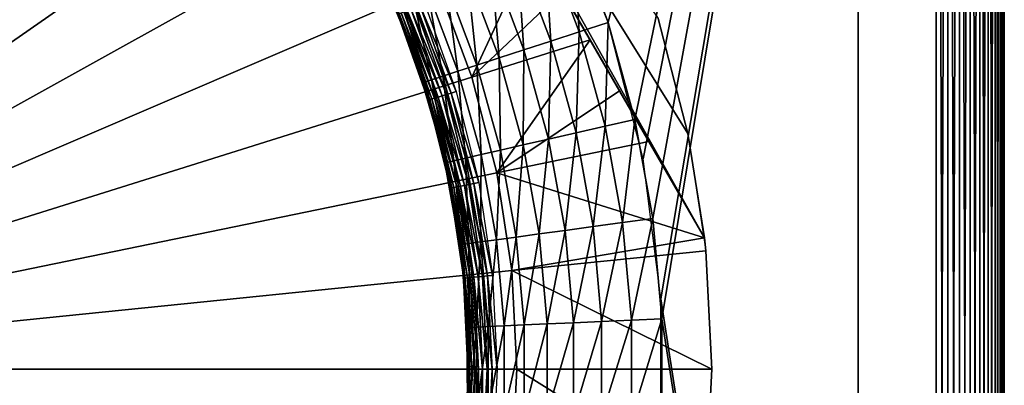
# Model space of a CAD drawing. Extents: x 0 to 603, y 0 to 78.
# Drawn here: x 591 to 601, y 58 to 62 of the extents above; entities that cross this region are included whole.
import ezdxf

# ---------------------------------------------------------------- set-up
doc = ezdxf.new("R2010")
doc.units = 0
doc.header["$MEASUREMENT"] = 0

msp = doc.modelspace()

# ---------------------------------------------------------------- linework, layer by layer
for points in [[(597.264893, 61.553692, 12.7), (596.733276, 62.896461, 12.7), (600.627808, 75.5, 12.7)], [(600.627808, 75.5, 763.700012), (596.902405, 62.519791, 763.700012), (597.264893, 61.553692, 763.700012)], [(600.627808, 75.5, 12.7), (597.624084, 60.154881, 12.7), (597.264893, 61.553692, 12.7)], [(600.627808, 75.5, 763.700012), (597.264893, 61.553692, 763.700012), (597.53949, 60.55899, 763.700012)], [(597.53949, 60.55899, 763.700012), (597.723694, 59.543678, 763.700012), (600.627808, 75.5, 763.700012)], [(600.627808, 75.5, 12.7), (597.805115, 58.722092, 12.7), (597.624084, 60.154881, 12.7)], [(600.627808, 75.5, 763.700012), (597.723694, 59.543678, 763.700012), (597.816223, 58.515942, 763.700012)], [(600.627808, 40.5, 12.7), (597.805115, 58.722092, 12.7), (600.627808, 75.5, 12.7)], [(600.627808, 75.5, 763.700012), (597.816223, 58.515942, 763.700012), (600.627808, 40.5, 763.700012)], [(599.82782, 75.5, 14.2), (599.82782, 40.5, 14.2), (599.82782, 75.5, 762.200012)], [(599.82782, 75.5, 762.200012), (599.82782, 40.5, 14.2), (599.82782, 40.5, 762.200012)], [(600.749329, 75.5, 12.71063), (600.749329, 40.5, 12.71063), (600.627808, 40.5, 12.7)], [(600.749329, 75.5, 12.71063), (600.627808, 40.5, 12.7), (600.627808, 75.5, 12.7)], [(600.749329, 40.5, 763.689392), (600.749329, 75.5, 763.689392), (600.627808, 75.5, 763.700012)], [(600.749329, 40.5, 763.689392), (600.627808, 75.5, 763.700012), (600.627808, 40.5, 763.700012)], [(600.867188, 75.5, 12.74221), (600.867188, 40.5, 12.74221), (600.749329, 40.5, 12.71063)], [(600.867188, 75.5, 12.74221), (600.749329, 40.5, 12.71063), (600.749329, 75.5, 12.71063)], [(600.867188, 40.5, 763.657776), (600.867188, 75.5, 763.657776), (600.749329, 75.5, 763.689392)], [(600.867188, 40.5, 763.657776), (600.749329, 75.5, 763.689392), (600.749329, 40.5, 763.689392)], [(600.977783, 75.5, 12.79378), (600.977783, 40.5, 12.79378), (600.867188, 40.5, 12.74221)], [(600.977783, 75.5, 12.79378), (600.867188, 40.5, 12.74221), (600.867188, 75.5, 12.74221)], [(600.977783, 40.5, 763.606201), (600.977783, 75.5, 763.606201), (600.867188, 75.5, 763.657776)], [(600.977783, 40.5, 763.606201), (600.867188, 75.5, 763.657776), (600.867188, 40.5, 763.657776)], [(601.077698, 75.5, 12.86377), (601.077698, 40.5, 12.86377), (600.977783, 40.5, 12.79378)], [(601.077698, 75.5, 12.86377), (600.977783, 40.5, 12.79378), (600.977783, 75.5, 12.79378)], [(601.077698, 40.5, 763.536194), (601.077698, 75.5, 763.536194), (600.977783, 75.5, 763.606201)], [(601.077698, 40.5, 763.536194), (600.977783, 75.5, 763.606201), (600.977783, 40.5, 763.606201)], [(601.164001, 75.5, 12.95005), (601.164001, 40.5, 12.95005), (601.077698, 40.5, 12.86377)], [(601.164001, 75.5, 12.95005), (601.077698, 40.5, 12.86377), (601.077698, 75.5, 12.86377)], [(601.164001, 40.5, 763.44989), (601.164001, 75.5, 763.44989), (601.077698, 75.5, 763.536194)], [(601.164001, 40.5, 763.44989), (601.077698, 75.5, 763.536194), (601.077698, 40.5, 763.536194)], [(601.234009, 75.5, 13.05), (601.234009, 40.5, 13.05), (601.164001, 40.5, 12.95005)], [(601.234009, 75.5, 13.05), (601.164001, 40.5, 12.95005), (601.164001, 75.5, 12.95005)], [(601.234009, 40.5, 763.349976), (601.234009, 75.5, 763.349976), (601.164001, 75.5, 763.44989)], [(601.234009, 40.5, 763.349976), (601.164001, 75.5, 763.44989), (601.164001, 40.5, 763.44989)], [(601.285583, 75.5, 13.16058), (601.285583, 40.5, 13.16058), (601.234009, 40.5, 13.05)], [(601.285583, 75.5, 13.16058), (601.234009, 40.5, 13.05), (601.234009, 75.5, 13.05)], [(601.285583, 40.5, 763.23938), (601.285583, 75.5, 763.23938), (601.234009, 75.5, 763.349976)], [(601.285583, 40.5, 763.23938), (601.234009, 75.5, 763.349976), (601.234009, 40.5, 763.349976)], [(601.3172, 75.5, 13.27845), (601.3172, 40.5, 13.27845), (601.285583, 40.5, 13.16058)], [(601.3172, 75.5, 13.27845), (601.285583, 40.5, 13.16058), (601.285583, 75.5, 13.16058)], [(601.3172, 40.5, 763.121582), (601.3172, 75.5, 763.121582), (601.285583, 75.5, 763.23938)], [(601.3172, 40.5, 763.121582), (601.285583, 75.5, 763.23938), (601.285583, 40.5, 763.23938)], [(601.32782, 75.5, 13.4), (601.32782, 40.5, 13.4), (601.3172, 40.5, 13.27845)], [(601.32782, 75.5, 13.4), (601.3172, 40.5, 13.27845), (601.3172, 75.5, 13.27845)], [(601.32782, 40.5, 763), (601.32782, 75.5, 763), (601.3172, 75.5, 763.121582)], [(601.32782, 40.5, 763), (601.3172, 75.5, 763.121582), (601.3172, 40.5, 763.121582)], [(601.32782, 40.5, 14.2), (601.32782, 75.5, 14.2), (601.32782, 40.5, 762.200012)], [(601.32782, 40.5, 762.200012), (601.32782, 75.5, 14.2), (601.32782, 75.5, 762.200012)], [(601.32782, 40.5, 763), (601.32782, 40.5, 762.200012), (601.32782, 75.5, 763)], [(601.32782, 75.5, 763), (601.32782, 40.5, 762.200012), (601.32782, 75.5, 762.200012)], [(593.673096, 67.489311, 10.7), (598.252014, 59.346691, 10.7), (593.456116, 67.653313, 10.7)], [(598.252014, 59.346691, 10.7), (595.947021, 63.339081, 7.278256), (593.456116, 67.653313, 10.7)], [(598.082214, 60.415581, 10.7), (598.252014, 59.346691, 10.7), (593.673096, 67.489311, 10.7)], [(598.082214, 60.415581, 10.7), (593.673096, 67.489311, 10.7), (597.777527, 61.592361, 10.7)], [(586.32782, 58, 6.699998), (590.731689, 66.978043, 6.699998), (591.617371, 66.486443, 6.699998)], [(591.617371, 66.486443, 6.699998), (592.448914, 65.907761, 6.699998), (586.32782, 58, 6.699998)], [(586.32782, 58, 6.699998), (592.448914, 65.907761, 6.699998), (593.217529, 65.247932, 6.699998)], [(586.32782, 58, 6.699998), (593.217529, 65.247932, 6.699998), (593.915405, 64.513718, 6.699998)], [(593.915405, 64.513718, 6.699998), (594.5354, 63.712681, 6.699998), (586.32782, 58, 6.699998)], [(586.32782, 58, 6.699998), (594.5354, 63.712681, 6.699998), (595.071289, 62.85302, 6.699998)], [(598.252014, 59.346691, 10.7), (596.226929, 62.854301, 7.291922), (595.947021, 63.339081, 7.278256)], [(586.32782, 58, 6.699998), (595.071289, 62.85302, 6.699998), (595.517395, 61.943562, 6.699998)], [(596.507385, 62.368408, 7.321998), (596.226929, 62.854301, 7.291922), (598.252014, 59.346691, 10.7)], [(596.967407, 61.457008, 763.675415), (596.902405, 62.519791, 763.700012), (596.614685, 62.39682, 763.675415)], [(596.967407, 61.457008, 763.675415), (597.264893, 61.553692, 763.700012), (596.902405, 62.519791, 763.700012)], [(596.677185, 61.362709, 763.602112), (596.614685, 62.39682, 763.675415), (596.334106, 62.276878, 763.602112)], [(596.677185, 61.362709, 763.602112), (596.967407, 61.457008, 763.675415), (596.614685, 62.39682, 763.675415)], [(595.869202, 60.993629, 6.699998), (595.517395, 61.943562, 6.699998), (596.507385, 62.368408, 7.321998)], [(596.507385, 62.368408, 7.321998), (596.794922, 61.870441, 7.369597), (595.869202, 60.993629, 6.699998)], [(598.252014, 59.346691, 10.7), (596.794922, 61.870441, 7.369597), (596.507385, 62.368408, 7.321998)], [(596.401428, 61.273109, 763.481995), (596.334106, 62.276878, 763.602112), (596.067505, 62.16293, 763.481995)], [(596.401428, 61.273109, 763.481995), (596.677185, 61.362709, 763.602112), (596.334106, 62.276878, 763.602112)], [(596.146912, 61.190418, 763.317993), (596.067505, 62.16293, 763.481995), (595.821411, 62.057758, 763.317993)], [(596.146912, 61.190418, 763.317993), (596.401428, 61.273109, 763.481995), (596.067505, 62.16293, 763.481995)], [(595.919922, 61.11668, 763.114197), (595.821411, 62.057758, 763.317993), (595.601929, 61.963959, 763.114197)], [(595.919922, 61.11668, 763.114197), (596.146912, 61.190418, 763.317993), (595.821411, 62.057758, 763.317993)], [(595.517395, 61.943562, 6.699998), (595.869202, 60.993629, 6.699998), (586.32782, 58, 6.699998)], [(595.726074, 61.053692, 762.87561), (595.601929, 61.963959, 763.114197), (595.41449, 61.883862, 762.87561)], [(595.726074, 61.053692, 762.87561), (595.919922, 61.11668, 763.114197), (595.601929, 61.963959, 763.114197)], [(595.455872, 60.965912, 762.317993), (595.263672, 61.819408, 762.607971), (595.15332, 61.772209, 762.317993)], [(595.570129, 61.003021, 762.607971), (595.41449, 61.883862, 762.87561), (595.263672, 61.819408, 762.607971)], [(595.455872, 60.965912, 762.317993), (595.570129, 61.003021, 762.607971), (595.263672, 61.819408, 762.607971)], [(595.570129, 61.003021, 762.607971), (595.726074, 61.053692, 762.87561), (595.41449, 61.883862, 762.87561)], [(595.869202, 60.993629, 6.699998), (596.794922, 61.870441, 7.369597), (597.081482, 61.374001, 7.433582)], [(598.252014, 59.346691, 10.7), (597.081482, 61.374001, 7.433582), (596.794922, 61.870441, 7.369597)], [(595.085876, 61.743408, 762.012878), (595.063293, 61.733742, 761.700012), (595.135986, 61.558762, 761.700012)], [(595.104675, 61.63549, 751), (595.135986, 61.558762, 761.700012), (595.063293, 61.733742, 761.700012)], [(595.38623, 60.943272, 762.012878), (595.15332, 61.772209, 762.317993), (595.085876, 61.743408, 762.012878)], [(595.085876, 61.743408, 762.012878), (595.135986, 61.558762, 761.700012), (595.38623, 60.943272, 762.012878)], [(595.38623, 60.943272, 762.012878), (595.455872, 60.965912, 762.317993), (595.15332, 61.772209, 762.317993)], [(595.203674, 61.676498, 750.770203), (595.243225, 61.69289, 750.740173), (595.562317, 60.80125, 750.740173)], [(595.243225, 61.69289, 750.740173), (595.286987, 61.711029, 750.718079), (595.607605, 60.814999, 750.718079)], [(595.243225, 61.69289, 750.740173), (595.607605, 60.814999, 750.718079), (595.562317, 60.80125, 750.740173)], [(595.286987, 61.711029, 750.718079), (595.333679, 61.730358, 750.70459), (595.655884, 60.82967, 750.70459)], [(595.286987, 61.711029, 750.718079), (595.655884, 60.82967, 750.70459), (595.607605, 60.814999, 750.718079)], [(595.333679, 61.730358, 750.70459), (595.381775, 61.750301, 750.700012), (595.705811, 60.844791, 750.700012)], [(595.333679, 61.730358, 750.70459), (595.705811, 60.844791, 750.700012), (595.655884, 60.82967, 750.70459)], [(595.135986, 61.558762, 751), (595.104675, 61.63549, 751), (595.108887, 61.637241, 750.947876)], [(595.135986, 61.558762, 751), (595.135986, 61.558762, 761.700012), (595.104675, 61.63549, 751)], [(595.108887, 61.637241, 750.947876), (595.121399, 61.64241, 750.8974), (595.435974, 60.762951, 750.8974)], [(595.423096, 60.759029, 750.947876), (595.418701, 60.757702, 751), (595.108887, 61.637241, 750.947876)], [(595.108887, 61.637241, 750.947876), (595.418701, 60.757702, 751), (595.135986, 61.558762, 751)], [(595.108887, 61.637241, 750.947876), (595.435974, 60.762951, 750.8974), (595.423096, 60.759029, 750.947876)], [(595.121399, 61.64241, 750.8974), (595.141785, 61.650871, 750.849976), (595.457214, 60.769371, 750.849976)], [(595.121399, 61.64241, 750.8974), (595.457214, 60.769371, 750.849976), (595.435974, 60.762951, 750.8974)], [(595.141785, 61.650871, 750.849976), (595.169495, 61.66235, 750.807129), (595.485901, 60.77808, 750.807129)], [(595.141785, 61.650871, 750.849976), (595.485901, 60.77808, 750.807129), (595.457214, 60.769371, 750.849976)], [(595.169495, 61.66235, 750.807129), (595.203674, 61.676498, 750.770203), (595.521301, 60.788811, 750.770203)], [(595.169495, 61.66235, 750.807129), (595.521301, 60.788811, 750.770203), (595.485901, 60.77808, 750.807129)], [(595.203674, 61.676498, 750.770203), (595.562317, 60.80125, 750.740173), (595.521301, 60.788811, 750.770203)], [(597.777527, 61.592361, 10.7), (597.777527, 61.592361, 12.7), (598.082214, 60.415581, 12.7)], [(597.777527, 61.592361, 10.7), (598.082214, 60.415581, 12.7), (598.082214, 60.415581, 10.7)], [(595.418701, 60.757702, 751), (595.362793, 60.935661, 761.700012), (595.135986, 61.558762, 751)], [(595.135986, 61.558762, 751), (595.362793, 60.935661, 761.700012), (595.135986, 61.558762, 761.700012)], [(595.38623, 60.943272, 762.012878), (595.135986, 61.558762, 761.700012), (595.362793, 60.935661, 761.700012)], [(597.234375, 60.489368, 763.675415), (597.264893, 61.553692, 763.700012), (596.967407, 61.457008, 763.675415)], [(597.234375, 60.489368, 763.675415), (597.53949, 60.55899, 763.700012), (597.264893, 61.553692, 763.700012)], [(596.93689, 60.421459, 763.602112), (596.967407, 61.457008, 763.675415), (596.677185, 61.362709, 763.602112)], [(596.93689, 60.421459, 763.602112), (597.234375, 60.489368, 763.675415), (596.967407, 61.457008, 763.675415)], [(595.869202, 60.993629, 6.699998), (597.081482, 61.374001, 7.433582), (596.123108, 60.012981, 6.699998)], [(596.123108, 60.012981, 6.699998), (597.081482, 61.374001, 7.433582), (597.382629, 60.852551, 7.51804)], [(596.654175, 60.356941, 763.481995), (596.677185, 61.362709, 763.602112), (596.401428, 61.273109, 763.481995)], [(596.654175, 60.356941, 763.481995), (596.93689, 60.421459, 763.602112), (596.677185, 61.362709, 763.602112)], [(597.382629, 60.852551, 7.51804), (597.081482, 61.374001, 7.433582), (598.252014, 59.346691, 10.7)], [(596.160706, 60.244301, 763.114197), (596.146912, 61.190418, 763.317993), (595.919922, 61.11668, 763.114197)], [(596.393372, 60.297401, 763.317993), (596.401428, 61.273109, 763.481995), (596.146912, 61.190418, 763.317993)], [(596.160706, 60.244301, 763.114197), (596.393372, 60.297401, 763.317993), (596.146912, 61.190418, 763.317993)], [(596.393372, 60.297401, 763.317993), (596.654175, 60.356941, 763.481995), (596.401428, 61.273109, 763.481995)], [(595.961975, 60.19894, 762.87561), (595.919922, 61.11668, 763.114197), (595.726074, 61.053692, 762.87561)], [(595.961975, 60.19894, 762.87561), (596.160706, 60.244301, 763.114197), (595.919922, 61.11668, 763.114197)], [(586.32782, 58, 6.699998), (595.869202, 60.993629, 6.699998), (596.123108, 60.012981, 6.699998)], [(595.684998, 60.135731, 762.317993), (595.570129, 61.003021, 762.607971), (595.455872, 60.965912, 762.317993)], [(595.802124, 60.162449, 762.607971), (595.726074, 61.053692, 762.87561), (595.570129, 61.003021, 762.607971)], [(595.684998, 60.135731, 762.317993), (595.802124, 60.162449, 762.607971), (595.570129, 61.003021, 762.607971)], [(595.802124, 60.162449, 762.607971), (595.961975, 60.19894, 762.87561), (595.726074, 61.053692, 762.87561)], [(595.38623, 60.943272, 762.012878), (595.362793, 60.935661, 761.700012), (595.613586, 60.119431, 762.012878)], [(595.418701, 60.757702, 751), (595.545593, 60.29826, 761.700012), (595.362793, 60.935661, 761.700012)], [(595.613586, 60.119431, 762.012878), (595.362793, 60.935661, 761.700012), (595.545593, 60.29826, 761.700012)], [(595.613586, 60.119431, 762.012878), (595.455872, 60.965912, 762.317993), (595.38623, 60.943272, 762.012878)], [(595.613586, 60.119431, 762.012878), (595.684998, 60.135731, 762.317993), (595.455872, 60.965912, 762.317993)], [(595.485901, 60.77808, 750.807129), (595.521301, 60.788811, 750.770203), (595.750427, 59.87426, 750.770203)], [(595.521301, 60.788811, 750.770203), (595.562317, 60.80125, 750.740173), (595.792419, 59.882622, 750.740173)], [(595.521301, 60.788811, 750.770203), (595.792419, 59.882622, 750.740173), (595.750427, 59.87426, 750.770203)], [(595.562317, 60.80125, 750.740173), (595.607605, 60.814999, 750.718079), (595.838806, 59.891869, 750.718079)], [(595.562317, 60.80125, 750.740173), (595.838806, 59.891869, 750.718079), (595.792419, 59.882622, 750.740173)], [(595.607605, 60.814999, 750.718079), (595.655884, 60.82967, 750.70459), (595.888428, 59.901718, 750.70459)], [(595.607605, 60.814999, 750.718079), (595.888428, 59.901718, 750.70459), (595.838806, 59.891869, 750.718079)], [(595.655884, 60.82967, 750.70459), (595.705811, 60.844791, 750.700012), (595.939514, 59.91188, 750.700012)], [(595.655884, 60.82967, 750.70459), (595.939514, 59.91188, 750.700012), (595.888428, 59.901718, 750.70459)], [(596.123108, 60.012981, 6.699998), (597.382629, 60.852551, 7.51804), (597.682312, 60.333408, 7.619023)], [(597.382629, 60.852551, 7.51804), (598.252014, 59.346691, 10.7), (597.682312, 60.333408, 7.619023)], [(595.423096, 60.759029, 750.947876), (595.545593, 60.29826, 751), (595.418701, 60.757702, 751)], [(595.545593, 60.29826, 751), (595.545593, 60.29826, 761.700012), (595.418701, 60.757702, 751)], [(595.423096, 60.759029, 750.947876), (595.435974, 60.762951, 750.8974), (595.663025, 59.856892, 750.8974)], [(595.649719, 59.854252, 750.947876), (595.545593, 60.29826, 751), (595.423096, 60.759029, 750.947876)], [(595.423096, 60.759029, 750.947876), (595.663025, 59.856892, 750.8974), (595.649719, 59.854252, 750.947876)], [(595.435974, 60.762951, 750.8974), (595.457214, 60.769371, 750.849976), (595.684692, 59.861198, 750.849976)], [(595.435974, 60.762951, 750.8974), (595.684692, 59.861198, 750.849976), (595.663025, 59.856892, 750.8974)], [(595.457214, 60.769371, 750.849976), (595.485901, 60.77808, 750.807129), (595.714111, 59.86705, 750.807129)], [(595.457214, 60.769371, 750.849976), (595.714111, 59.86705, 750.807129), (595.684692, 59.861198, 750.849976)], [(595.485901, 60.77808, 750.807129), (595.750427, 59.87426, 750.770203), (595.714111, 59.86705, 750.807129)], [(597.111328, 59.46072, 763.602112), (597.234375, 60.489368, 763.675415), (596.93689, 60.421459, 763.602112)], [(597.111328, 59.46072, 763.602112), (597.413696, 59.501678, 763.675415), (597.234375, 60.489368, 763.675415)], [(597.413696, 59.501678, 763.675415), (597.53949, 60.55899, 763.700012), (597.234375, 60.489368, 763.675415)], [(597.413696, 59.501678, 763.675415), (597.723694, 59.543678, 763.700012), (597.53949, 60.55899, 763.700012)], [(596.823975, 59.421799, 763.481995), (596.93689, 60.421459, 763.602112), (596.654175, 60.356941, 763.481995)], [(596.823975, 59.421799, 763.481995), (597.111328, 59.46072, 763.602112), (596.93689, 60.421459, 763.602112)], [(598.082214, 60.415581, 10.7), (598.082214, 60.415581, 12.7), (598.252014, 59.346691, 10.7)], [(598.252014, 59.346691, 10.7), (598.082214, 60.415581, 12.7), (598.266174, 59.21402, 12.7)], [(595.649719, 59.854252, 750.947876), (595.645203, 59.853359, 751), (595.545593, 60.29826, 751)], [(595.645203, 59.853359, 751), (595.5896, 60.113949, 761.700012), (595.545593, 60.29826, 751)], [(595.545593, 60.29826, 751), (595.5896, 60.113949, 761.700012), (595.545593, 60.29826, 761.700012)], [(595.545593, 60.29826, 761.700012), (595.5896, 60.113949, 761.700012), (595.613586, 60.119431, 762.012878)], [(597.682312, 60.333408, 7.619023), (598.252014, 59.346691, 7.8547), (596.123108, 60.012981, 6.699998)], [(596.322327, 59.353851, 763.114197), (596.393372, 60.297401, 763.317993), (596.160706, 60.244301, 763.114197)], [(596.322327, 59.353851, 763.114197), (596.558777, 59.38588, 763.317993), (596.393372, 60.297401, 763.317993)], [(596.558777, 59.38588, 763.317993), (596.654175, 60.356941, 763.481995), (596.393372, 60.297401, 763.317993)], [(596.558777, 59.38588, 763.317993), (596.823975, 59.421799, 763.481995), (596.654175, 60.356941, 763.481995)], [(597.682312, 60.333408, 7.619023), (598.252014, 59.346691, 10.7), (598.252014, 59.346691, 7.8547)], [(595.957825, 59.304482, 762.607971), (595.961975, 60.19894, 762.87561), (595.802124, 60.162449, 762.607971)], [(595.957825, 59.304482, 762.607971), (596.1203, 59.326488, 762.87561), (595.961975, 60.19894, 762.87561)], [(596.1203, 59.326488, 762.87561), (596.160706, 60.244301, 763.114197), (595.961975, 60.19894, 762.87561)], [(596.1203, 59.326488, 762.87561), (596.322327, 59.353851, 763.114197), (596.160706, 60.244301, 763.114197)], [(595.613586, 60.119431, 762.012878), (595.5896, 60.113949, 761.700012), (595.741821, 59.275211, 761.700012)], [(595.645203, 59.853359, 751), (595.741821, 59.275211, 761.700012), (595.5896, 60.113949, 761.700012)], [(595.766174, 59.278519, 762.012878), (595.684998, 60.135731, 762.317993), (595.613586, 60.119431, 762.012878)], [(595.613586, 60.119431, 762.012878), (595.741821, 59.275211, 761.700012), (595.766174, 59.278519, 762.012878)], [(595.838806, 59.288349, 762.317993), (595.802124, 60.162449, 762.607971), (595.684998, 60.135731, 762.317993)], [(595.766174, 59.278519, 762.012878), (595.838806, 59.288349, 762.317993), (595.684998, 60.135731, 762.317993)], [(595.838806, 59.288349, 762.317993), (595.957825, 59.304482, 762.607971), (595.802124, 60.162449, 762.607971)], [(586.32782, 58, 6.699998), (596.123108, 60.012981, 6.699998), (596.276489, 59.011681, 6.699998)], [(596.123108, 60.012981, 6.699998), (598.252014, 59.346691, 7.8547), (596.276489, 59.011681, 6.699998)], [(595.714111, 59.86705, 750.807129), (595.750427, 59.87426, 750.770203), (595.888672, 58.941669, 750.770203)], [(595.750427, 59.87426, 750.770203), (595.792419, 59.882622, 750.740173), (595.931274, 58.945862, 750.740173)], [(595.750427, 59.87426, 750.770203), (595.931274, 58.945862, 750.740173), (595.888672, 58.941669, 750.770203)], [(595.792419, 59.882622, 750.740173), (595.838806, 59.891869, 750.718079), (595.978516, 58.950508, 750.718079)], [(595.792419, 59.882622, 750.740173), (595.978516, 58.950508, 750.718079), (595.931274, 58.945862, 750.740173)], [(595.838806, 59.891869, 750.718079), (595.888428, 59.901718, 750.70459), (596.028809, 58.95546, 750.70459)], [(595.838806, 59.891869, 750.718079), (596.028809, 58.95546, 750.70459), (595.978516, 58.950508, 750.718079)], [(595.888428, 59.901718, 750.70459), (595.939514, 59.91188, 750.700012), (596.080627, 58.960571, 750.700012)], [(595.888428, 59.901718, 750.70459), (596.080627, 58.960571, 750.700012), (596.028809, 58.95546, 750.70459)], [(595.775818, 58.993019, 751), (595.645203, 59.853359, 751), (595.649719, 59.854252, 750.947876)], [(595.775818, 58.993019, 751), (595.741821, 59.275211, 761.700012), (595.645203, 59.853359, 751)], [(595.649719, 59.854252, 750.947876), (595.663025, 59.856892, 750.8974), (595.799988, 58.93293, 750.8974)], [(595.786621, 58.93161, 750.947876), (595.775818, 58.993019, 751), (595.649719, 59.854252, 750.947876)], [(595.649719, 59.854252, 750.947876), (595.799988, 58.93293, 750.8974), (595.786621, 58.93161, 750.947876)], [(595.663025, 59.856892, 750.8974), (595.684692, 59.861198, 750.849976), (595.822021, 58.935101, 750.849976)], [(595.663025, 59.856892, 750.8974), (595.822021, 58.935101, 750.849976), (595.799988, 58.93293, 750.8974)], [(595.684692, 59.861198, 750.849976), (595.714111, 59.86705, 750.807129), (595.851929, 58.938042, 750.807129)], [(595.684692, 59.861198, 750.849976), (595.851929, 58.938042, 750.807129), (595.822021, 58.935101, 750.849976)], [(595.714111, 59.86705, 750.807129), (595.888672, 58.941669, 750.770203), (595.851929, 58.938042, 750.807129)], [(597.198792, 58.48822, 763.602112), (597.413696, 59.501678, 763.675415), (597.111328, 59.46072, 763.602112)], [(597.198792, 58.48822, 763.602112), (597.503723, 58.501911, 763.675415), (597.413696, 59.501678, 763.675415)], [(597.503723, 58.501911, 763.675415), (597.723694, 59.543678, 763.700012), (597.413696, 59.501678, 763.675415)], [(597.503723, 58.501911, 763.675415), (597.816223, 58.515942, 763.700012), (597.723694, 59.543678, 763.700012)], [(596.403381, 58.452499, 763.114197), (596.558777, 59.38588, 763.317993), (596.322327, 59.353851, 763.114197)], [(596.403381, 58.452499, 763.114197), (596.641785, 58.4632, 763.317993), (596.558777, 59.38588, 763.317993)], [(596.641785, 58.4632, 763.317993), (596.823975, 59.421799, 763.481995), (596.558777, 59.38588, 763.317993)], [(596.641785, 58.4632, 763.317993), (596.909119, 58.475208, 763.481995), (596.823975, 59.421799, 763.481995)], [(596.909119, 58.475208, 763.481995), (597.111328, 59.46072, 763.602112), (596.823975, 59.421799, 763.481995)], [(596.909119, 58.475208, 763.481995), (597.198792, 58.48822, 763.602112), (597.111328, 59.46072, 763.602112)], [(595.766174, 59.278519, 762.012878), (595.741821, 59.275211, 761.700012), (595.775818, 58.993019, 761.700012)], [(595.775818, 58.993019, 751), (595.775818, 58.993019, 761.700012), (595.741821, 59.275211, 761.700012)], [(595.842773, 58.427319, 762.012878), (595.838806, 59.288349, 762.317993), (595.766174, 59.278519, 762.012878)], [(595.766174, 59.278519, 762.012878), (595.775818, 58.993019, 761.700012), (595.842773, 58.427319, 762.012878)], [(595.916016, 58.430611, 762.317993), (595.957825, 59.304482, 762.607971), (595.838806, 59.288349, 762.317993)], [(595.842773, 58.427319, 762.012878), (595.916016, 58.430611, 762.317993), (595.838806, 59.288349, 762.317993)], [(595.916016, 58.430611, 762.317993), (596.036011, 58.435989, 762.607971), (595.957825, 59.304482, 762.607971)], [(596.036011, 58.435989, 762.607971), (596.1203, 59.326488, 762.87561), (595.957825, 59.304482, 762.607971)], [(596.036011, 58.435989, 762.607971), (596.199829, 58.443352, 762.87561), (596.1203, 59.326488, 762.87561)], [(596.199829, 58.443352, 762.87561), (596.322327, 59.353851, 763.114197), (596.1203, 59.326488, 762.87561)], [(596.199829, 58.443352, 762.87561), (596.403381, 58.452499, 763.114197), (596.322327, 59.353851, 763.114197)], [(598.252014, 59.346691, 7.8547), (598.266174, 59.21402, 7.8547), (596.276489, 59.011681, 6.699998)], [(598.266174, 59.21402, 7.8547), (598.252014, 59.346691, 7.8547), (598.252014, 59.346691, 10.7)], [(598.252014, 59.346691, 10.7), (598.266174, 59.21402, 12.7), (598.266174, 59.21402, 7.8547)], [(596.276489, 59.011681, 6.699998), (598.266174, 59.21402, 7.8547), (598.32782, 58, 7.8547)], [(598.266174, 59.21402, 7.8547), (598.266174, 59.21402, 12.7), (598.32782, 58, 12.7)], [(598.266174, 59.21402, 7.8547), (598.32782, 58, 12.7), (598.32782, 58, 7.8547)], [(596.32782, 58, 6.699998), (586.32782, 58, 6.699998), (596.276489, 59.011681, 6.699998)], [(595.786621, 58.93161, 750.947876), (595.781982, 58.93116, 751), (595.775818, 58.993019, 751)], [(595.781982, 58.93116, 751), (595.818176, 58.426208, 761.700012), (595.775818, 58.993019, 761.700012)], [(595.781982, 58.93116, 751), (595.775818, 58.993019, 761.700012), (595.775818, 58.993019, 751)], [(595.842773, 58.427319, 762.012878), (595.775818, 58.993019, 761.700012), (595.818176, 58.426208, 761.700012)], [(596.276489, 59.011681, 6.699998), (598.32782, 58, 7.8547), (596.32782, 58, 6.699998)], [(595.832275, 58, 750.947876), (595.781982, 58.93116, 751), (595.786621, 58.93161, 750.947876)], [(595.832275, 58, 750.947876), (595.82782, 58, 751), (595.781982, 58.93116, 751)], [(595.82782, 58, 751), (595.818176, 58.426208, 761.700012), (595.781982, 58.93116, 751)], [(595.786621, 58.93161, 750.947876), (595.799988, 58.93293, 750.8974), (595.845886, 58, 750.8974)], [(595.786621, 58.93161, 750.947876), (595.845886, 58, 750.8974), (595.832275, 58, 750.947876)], [(595.799988, 58.93293, 750.8974), (595.822021, 58.935101, 750.849976), (595.867981, 58, 750.849976)], [(595.799988, 58.93293, 750.8974), (595.867981, 58, 750.849976), (595.845886, 58, 750.8974)], [(595.822021, 58.935101, 750.849976), (595.851929, 58.938042, 750.807129), (595.89801, 58, 750.807129)], [(595.822021, 58.935101, 750.849976), (595.89801, 58, 750.807129), (595.867981, 58, 750.849976)], [(595.851929, 58.938042, 750.807129), (595.888672, 58.941669, 750.770203), (595.934998, 58, 750.770203)], [(595.851929, 58.938042, 750.807129), (595.934998, 58, 750.770203), (595.89801, 58, 750.807129)], [(595.888672, 58.941669, 750.770203), (595.931274, 58.945862, 750.740173), (595.977783, 58, 750.740173)], [(595.888672, 58.941669, 750.770203), (595.977783, 58, 750.740173), (595.934998, 58, 750.770203)], [(595.931274, 58.945862, 750.740173), (595.978516, 58.950508, 750.718079), (596.025208, 58, 750.718079)], [(595.931274, 58.945862, 750.740173), (596.025208, 58, 750.718079), (595.977783, 58, 750.740173)], [(595.978516, 58.950508, 750.718079), (596.028809, 58.95546, 750.70459), (596.075684, 58, 750.70459)], [(595.978516, 58.950508, 750.718079), (596.075684, 58, 750.70459), (596.025208, 58, 750.718079)], [(596.028809, 58.95546, 750.70459), (596.080627, 58.960571, 750.700012), (596.127808, 58, 750.700012)], [(596.028809, 58.95546, 750.70459), (596.127808, 58, 750.700012), (596.075684, 58, 750.70459)], [(600.627808, 40.5, 12.7), (597.805115, 57.277908, 12.7), (597.805115, 58.722092, 12.7)], [(596.403381, 57.547501, 763.114197), (596.641785, 57.536789, 763.317993), (596.641785, 58.4632, 763.317993)], [(596.403381, 57.547501, 763.114197), (596.641785, 58.4632, 763.317993), (596.403381, 58.452499, 763.114197)], [(596.641785, 57.536789, 763.317993), (596.909119, 57.524792, 763.481995), (596.909119, 58.475208, 763.481995)], [(596.641785, 57.536789, 763.317993), (596.909119, 58.475208, 763.481995), (596.641785, 58.4632, 763.317993)], [(596.909119, 57.524792, 763.481995), (597.198792, 57.51178, 763.602112), (597.198792, 58.48822, 763.602112)], [(596.909119, 57.524792, 763.481995), (597.198792, 58.48822, 763.602112), (596.909119, 58.475208, 763.481995)], [(597.198792, 57.51178, 763.602112), (597.503723, 57.498089, 763.675415), (597.503723, 58.501911, 763.675415)], [(597.198792, 57.51178, 763.602112), (597.503723, 58.501911, 763.675415), (597.198792, 58.48822, 763.602112)], [(597.503723, 57.498089, 763.675415), (597.816223, 57.484051, 763.700012), (597.816223, 58.515942, 763.700012)], [(597.503723, 57.498089, 763.675415), (597.816223, 58.515942, 763.700012), (597.503723, 58.501911, 763.675415)], [(600.627808, 40.5, 763.700012), (597.816223, 58.515942, 763.700012), (597.816223, 57.484051, 763.700012)], [(595.842773, 58.427319, 762.012878), (595.818176, 58.426208, 761.700012), (595.842773, 57.572681, 762.012878)], [(595.82782, 58, 751), (595.822021, 57.668449, 761.700012), (595.818176, 58.426208, 761.700012)], [(595.842773, 57.572681, 762.012878), (595.818176, 58.426208, 761.700012), (595.822021, 57.668449, 761.700012)], [(595.842773, 57.572681, 762.012878), (595.916016, 57.569389, 762.317993), (595.916016, 58.430611, 762.317993)], [(595.842773, 57.572681, 762.012878), (595.916016, 58.430611, 762.317993), (595.842773, 58.427319, 762.012878)], [(595.916016, 57.569389, 762.317993), (596.036011, 57.563999, 762.607971), (596.036011, 58.435989, 762.607971)], [(595.916016, 57.569389, 762.317993), (596.036011, 58.435989, 762.607971), (595.916016, 58.430611, 762.317993)], [(596.036011, 57.563999, 762.607971), (596.199829, 57.556648, 762.87561), (596.199829, 58.443352, 762.87561)], [(596.036011, 57.563999, 762.607971), (596.199829, 58.443352, 762.87561), (596.036011, 58.435989, 762.607971)], [(596.199829, 57.556648, 762.87561), (596.403381, 57.547501, 763.114197), (596.403381, 58.452499, 763.114197)], [(596.199829, 57.556648, 762.87561), (596.403381, 58.452499, 763.114197), (596.199829, 58.443352, 762.87561)], [(596.32782, 58, 6.699998), (596.276489, 56.988319, 6.699998), (586.32782, 58, 6.699998)], [(591.617371, 49.513561, 6.699998), (590.731689, 49.02195, 6.699998), (586.32782, 58, 6.699998)], [(593.915405, 51.486271, 6.699998), (593.217529, 50.752071, 6.699998), (586.32782, 58, 6.699998)], [(586.32782, 58, 6.699998), (593.217529, 50.752071, 6.699998), (592.448914, 50.092239, 6.699998)], [(586.32782, 58, 6.699998), (592.448914, 50.092239, 6.699998), (591.617371, 49.513561, 6.699998)], [(595.517395, 54.056438, 6.699998), (595.071289, 53.14698, 6.699998), (586.32782, 58, 6.699998)], [(586.32782, 58, 6.699998), (595.071289, 53.14698, 6.699998), (594.5354, 52.287319, 6.699998)], [(586.32782, 58, 6.699998), (594.5354, 52.287319, 6.699998), (593.915405, 51.486271, 6.699998)], [(596.276489, 56.988319, 6.699998), (596.123108, 55.987011, 6.699998), (586.32782, 58, 6.699998)], [(586.32782, 58, 6.699998), (596.123108, 55.987011, 6.699998), (595.869202, 55.006371, 6.699998)], [(586.32782, 58, 6.699998), (595.869202, 55.006371, 6.699998), (595.517395, 54.056438, 6.699998)], [(595.822021, 57.668449, 751), (595.832275, 58, 750.947876), (595.786621, 57.06839, 750.947876)], [(595.832275, 58, 750.947876), (595.799988, 57.067059, 750.8974), (595.786621, 57.06839, 750.947876)], [(595.832275, 58, 750.947876), (595.845886, 58, 750.8974), (595.799988, 57.067059, 750.8974)], [(595.845886, 58, 750.8974), (595.822021, 57.064899, 750.849976), (595.799988, 57.067059, 750.8974)], [(595.822021, 57.668449, 751), (595.82782, 58, 751), (595.832275, 58, 750.947876)], [(595.845886, 58, 750.8974), (595.867981, 58, 750.849976), (595.822021, 57.064899, 750.849976)], [(595.867981, 58, 750.849976), (595.851929, 57.061958, 750.807129), (595.822021, 57.064899, 750.849976)], [(595.822021, 57.668449, 751), (595.822021, 57.668449, 761.700012), (595.82782, 58, 751)], [(595.867981, 58, 750.849976), (595.89801, 58, 750.807129), (595.851929, 57.061958, 750.807129)], [(595.89801, 58, 750.807129), (595.888672, 57.058331, 750.770203), (595.851929, 57.061958, 750.807129)], [(595.89801, 58, 750.807129), (595.934998, 58, 750.770203), (595.888672, 57.058331, 750.770203)], [(595.934998, 58, 750.770203), (595.931274, 57.054131, 750.740173), (595.888672, 57.058331, 750.770203)], [(595.934998, 58, 750.770203), (595.977783, 58, 750.740173), (595.931274, 57.054131, 750.740173)], [(595.977783, 58, 750.740173), (595.978516, 57.049492, 750.718079), (595.931274, 57.054131, 750.740173)], [(595.977783, 58, 750.740173), (596.025208, 58, 750.718079), (595.978516, 57.049492, 750.718079)], [(596.025208, 58, 750.718079), (596.028809, 57.04454, 750.70459), (595.978516, 57.049492, 750.718079)], [(596.025208, 58, 750.718079), (596.075684, 58, 750.70459), (596.028809, 57.04454, 750.70459)], [(596.075684, 58, 750.70459), (596.080627, 57.039429, 750.700012), (596.028809, 57.04454, 750.70459)], [(596.075684, 58, 750.70459), (596.127808, 58, 750.700012), (596.080627, 57.039429, 750.700012)], [(596.32782, 58, 6.699998), (598.266174, 56.78598, 7.8547), (596.276489, 56.988319, 6.699998)], [(596.32782, 58, 6.699998), (598.32782, 58, 7.8547), (598.266174, 56.78598, 7.8547)], [(598.32782, 58, 7.8547), (598.32782, 58, 12.7), (598.266174, 56.78598, 12.7)], [(598.32782, 58, 7.8547), (598.266174, 56.78598, 12.7), (598.266174, 56.78598, 7.8547)]]:
    msp.add_3dface(points)

doc.saveas('drawing.dxf')
